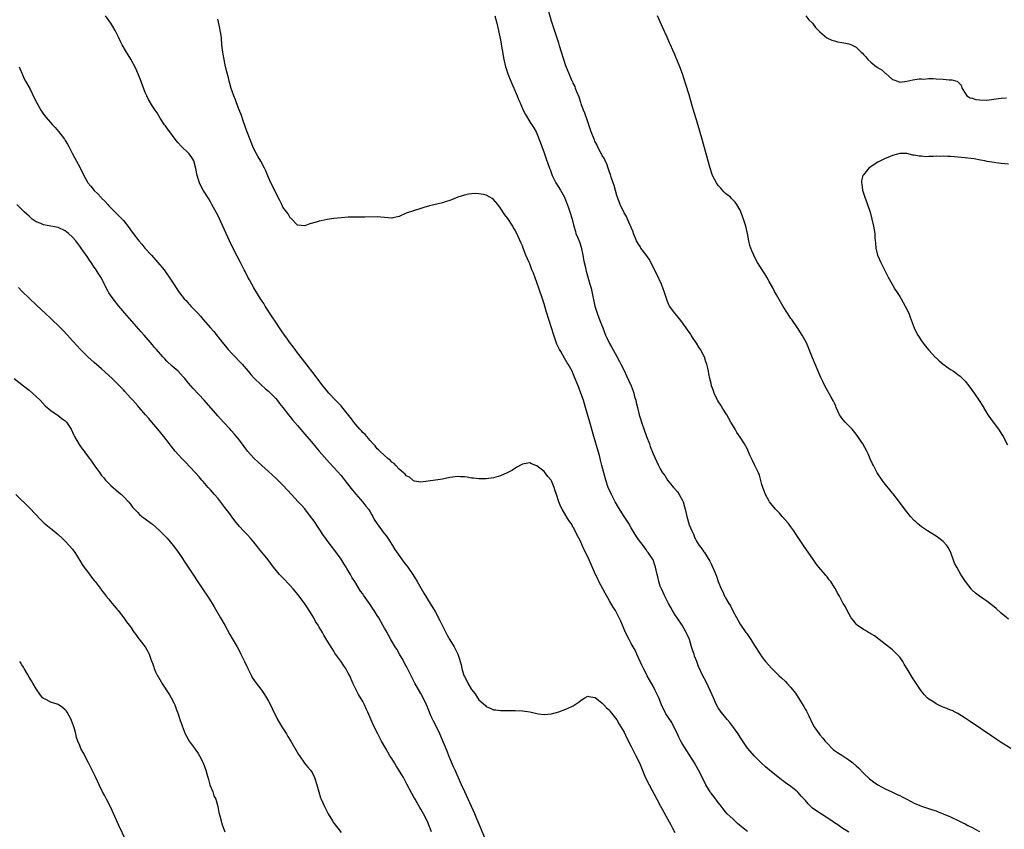
# Model space of a CAD drawing. Units: inches. Extents: x 2625000 to 2628000, y 1482000 to 1485000.
# Drawn here: x 2626268 to 2626540, y 1483535 to 1483758 of the extents above; entities that cross this region are included whole.
import ezdxf

# ---------------------------------------------------------------- set-up
doc = ezdxf.new("R2010")
doc.units = ezdxf.units.IN
doc.header["$MEASUREMENT"] = 0
doc.layers.add('LD26251482_10ft', color=60, linetype='Continuous')

msp = doc.modelspace()

# ---------------------------------------------------------------- linework, layer by layer
at = {"layer": 'LD26251482_10ft'}
for points, elevation in [([(2626469, 1483534.05), (2626467.84, 1483535), (2626466.32, 1483536.32), (2626465, 1483537.55), (2626463.48, 1483539), (2626463, 1483539.52), (2626462.32, 1483540.32), (2626461.47, 1483541.47), (2626461, 1483542.05), (2626459.74, 1483543.74), (2626459, 1483544.63), (2626458.84, 1483544.84), (2626458.73, 1483545), (2626457.51, 1483547), (2626456.7, 1483548.7), (2626455.56, 1483551), (2626455, 1483552.04), (2626454.45, 1483553), (2626452.3, 1483556.3), (2626451, 1483558.4), (2626450.68, 1483559), (2626450.14, 1483560.14), (2626449.72, 1483561), (2626448.78, 1483563), (2626448.15, 1483564.15), (2626447, 1483565.9), (2626446.57, 1483566.57), (2626446.33, 1483567), (2626445.87, 1483567.87), (2626445.38, 1483569), (2626444.57, 1483571), (2626444.08, 1483572.08), (2626443.63, 1483573), (2626443, 1483574.17), (2626441.43, 1483577), (2626441, 1483577.83), (2626440.4, 1483579), (2626439.95, 1483579.95), (2626439, 1483582.02), (2626438.57, 1483583), (2626438.06, 1483584.06), (2626437, 1483585.97), (2626436.4, 1483587), (2626435.42, 1483589), (2626434.12, 1483592.12), (2626433.7, 1483593), (2626432.63, 1483595), (2626432, 1483596), (2626431, 1483597.72), (2626430.54, 1483598.54), (2626429.85, 1483599.85), (2626429.19, 1483601), (2626428.1, 1483603), (2626427.75, 1483603.75), (2626427.12, 1483605), (2626425.4, 1483609), (2626425, 1483609.86), (2626423.97, 1483611.97), (2626423, 1483614.17), (2626422.58, 1483615), (2626422.01, 1483616.01), (2626421.57, 1483617), (2626421, 1483618.04), (2626420.4, 1483619), (2626419.82, 1483619.82), (2626419, 1483621.27), (2626417.93, 1483623), (2626417.6, 1483623.6), (2626417.08, 1483625), (2626416.41, 1483627), (2626416.03, 1483628.03), (2626415.77, 1483629), (2626415, 1483630.84), (2626414.88, 1483631), (2626414.01, 1483632.01), (2626413.24, 1483633), (2626413, 1483633.34), (2626411, 1483634.92), (2626410.74, 1483635), (2626409.47, 1483635.47), (2626409, 1483635.76), (2626407.44, 1483635.44), (2626407, 1483635.38), (2626405.47, 1483634.53), (2626404.22, 1483633.78), (2626403, 1483633.08), (2626402.82, 1483633), (2626401, 1483632.2), (2626399, 1483631.66), (2626397, 1483631.38), (2626395.36, 1483631.36), (2626395, 1483631.34), (2626393.55, 1483631.55), (2626393, 1483631.57), (2626391.78, 1483631.78), (2626391, 1483631.88), (2626389.9, 1483631.9), (2626389, 1483631.99), (2626387.8, 1483631.8), (2626387, 1483631.73), (2626385, 1483631.28), (2626383.03, 1483630.97), (2626379, 1483630.47), (2626377.29, 1483630.71), (2626377, 1483630.8), (2626376.75, 1483631), (2626375.84, 1483631.84), (2626375, 1483632.15), (2626374.67, 1483632.67), (2626374.23, 1483633), (2626373, 1483634), (2626372.11, 1483635), (2626371.62, 1483635.62), (2626371, 1483635.96), (2626370.54, 1483636.54), (2626369.93, 1483637), (2626369, 1483637.75), (2626367.68, 1483639), (2626367.37, 1483639.37), (2626367, 1483639.64), (2626366.42, 1483640.42), (2626365.86, 1483641), (2626365, 1483641.96), (2626364.1, 1483643), (2626363.62, 1483643.62), (2626363, 1483644.15), (2626362.6, 1483644.6), (2626362.22, 1483645), (2626361, 1483646.38), (2626360.52, 1483647), (2626359.89, 1483647.89), (2626357.23, 1483651.23), (2626357, 1483651.45), (2626356.26, 1483652.26), (2626355.5, 1483653), (2626353.63, 1483655), (2626353, 1483655.77), (2626352.03, 1483657), (2626349.89, 1483659.89), (2626347, 1483663.49), (2626346.35, 1483664.35), (2626345, 1483666.1), (2626344.33, 1483667), (2626343.78, 1483667.78), (2626342.84, 1483669), (2626342.1, 1483670.1), (2626341.45, 1483671), (2626341.27, 1483671.27), (2626341, 1483671.65), (2626340.07, 1483673), (2626339, 1483674.57), (2626338.06, 1483676.06), (2626336.11, 1483679), (2626335.69, 1483679.69), (2626334.82, 1483681), (2626333, 1483684.06), (2626332.46, 1483685), (2626331.78, 1483686.22), (2626331.35, 1483687), (2626330.55, 1483688.55), (2626330.29, 1483689), (2626329.27, 1483691), (2626327.48, 1483694.52), (2626326.25, 1483697), (2626324.38, 1483701), (2626323, 1483704.04), (2626322.67, 1483704.67), (2626321.43, 1483707), (2626321, 1483707.77), (2626320.52, 1483708.52), (2626319.01, 1483711), (2626318.31, 1483712.31), (2626318, 1483713), (2626317.33, 1483715), (2626316.94, 1483716.94), (2626316.41, 1483719), (2626315.92, 1483719.92), (2626315.16, 1483721), (2626315, 1483721.17), (2626313.02, 1483723.02), (2626312.06, 1483724.06), (2626311.3, 1483725), (2626309.79, 1483727), (2626309.49, 1483727.49), (2626308.65, 1483728.65), (2626308.37, 1483729), (2626307.17, 1483730.83), (2626306.32, 1483732.32), (2626305.76, 1483733), (2626305, 1483734.14), (2626304.48, 1483735), (2626303.97, 1483735.97), (2626303.44, 1483737), (2626303, 1483737.93), (2626301.64, 1483741.64), (2626300.47, 1483744.47), (2626299.07, 1483747.07), (2626298.31, 1483748.31), (2626297.84, 1483749), (2626296.68, 1483751), (2626296.11, 1483752.11), (2626295.73, 1483753), (2626294.77, 1483755), (2626294.09, 1483756.09), (2626293.57, 1483757), (2626292.09, 1483759)], 11010), ([(2626399.38, 1483759), (2626399.96, 1483757), (2626400.45, 1483755), (2626401, 1483752.28), (2626401.86, 1483747), (2626402.33, 1483745), (2626402.49, 1483744.49), (2626403.02, 1483743), (2626403.82, 1483741), (2626405.54, 1483737), (2626405.95, 1483735.95), (2626406.35, 1483735), (2626406.54, 1483734.54), (2626407.22, 1483733), (2626407.81, 1483731.81), (2626409, 1483729.84), (2626409.33, 1483729.33), (2626409.59, 1483729), (2626410.11, 1483728.11), (2626410.81, 1483727), (2626411, 1483726.59), (2626412.02, 1483724.02), (2626412.37, 1483723), (2626413, 1483721.27), (2626413.56, 1483719.56), (2626414.44, 1483717), (2626414.61, 1483716.61), (2626415, 1483715.54), (2626415.22, 1483715), (2626416.25, 1483713), (2626417.48, 1483711), (2626418.59, 1483709), (2626419, 1483708.01), (2626419.6, 1483706.4), (2626420.08, 1483705), (2626420.71, 1483703), (2626421.18, 1483701), (2626421.6, 1483699.6), (2626421.76, 1483699), (2626422.23, 1483697.77), (2626422.69, 1483696.69), (2626423.2, 1483695.2), (2626423.65, 1483693), (2626423.81, 1483691.81), (2626424, 1483691), (2626424.35, 1483689.65), (2626424.48, 1483689), (2626424.59, 1483688.59), (2626425.62, 1483685), (2626425.91, 1483683.91), (2626426.14, 1483683), (2626426.99, 1483679), (2626427.61, 1483677), (2626428.36, 1483675), (2626429.14, 1483673), (2626429.93, 1483671), (2626430.26, 1483670.26), (2626431, 1483668.71), (2626431.6, 1483667.6), (2626433, 1483665.11), (2626433.74, 1483663.74), (2626434.1, 1483663), (2626435, 1483661.22), (2626435.72, 1483659.72), (2626436.98, 1483657), (2626437.49, 1483655.49), (2626437.71, 1483655), (2626437.92, 1483653.92), (2626438.26, 1483653), (2626438.37, 1483652.37), (2626438.68, 1483651), (2626439.17, 1483649), (2626439.63, 1483647.63), (2626439.8, 1483647), (2626440.62, 1483644.62), (2626441, 1483643.56), (2626441.23, 1483643), (2626441.99, 1483641), (2626442.24, 1483640.24), (2626443, 1483638.25), (2626444.54, 1483635), (2626445, 1483634.08), (2626445.62, 1483633), (2626446.24, 1483632.24), (2626447, 1483631), (2626448.64, 1483629), (2626448.81, 1483628.81), (2626449.72, 1483627.72), (2626450.18, 1483627), (2626451, 1483625.53), (2626451.28, 1483625), (2626451.66, 1483623.66), (2626451.88, 1483623), (2626452.17, 1483621.83), (2626452.34, 1483621), (2626453, 1483618.65), (2626453.67, 1483617), (2626454.12, 1483616.12), (2626454.55, 1483615), (2626454.72, 1483614.72), (2626455, 1483614.2), (2626455.75, 1483613), (2626456.29, 1483612.29), (2626457, 1483611.21), (2626457.15, 1483611), (2626458.66, 1483608.66), (2626459, 1483607.91), (2626459.31, 1483607.31), (2626459.72, 1483606.28), (2626460.5, 1483604.5), (2626461, 1483603.05), (2626461.81, 1483601), (2626462.22, 1483600.22), (2626462.73, 1483599), (2626462.84, 1483598.84), (2626463, 1483598.52), (2626463.89, 1483597), (2626464.35, 1483596.35), (2626465, 1483594.91), (2626467, 1483591.27), (2626468.58, 1483589), (2626468.76, 1483588.76), (2626469, 1483588.39), (2626469.59, 1483587.59), (2626469.98, 1483587), (2626471, 1483585.35), (2626472.53, 1483583), (2626473, 1483582.29), (2626473.97, 1483581), (2626475.72, 1483579), (2626477.81, 1483577), (2626478.44, 1483576.44), (2626479.47, 1483575.47), (2626479.92, 1483575), (2626481, 1483573.85), (2626482.24, 1483572.24), (2626483.04, 1483571.04), (2626484.55, 1483568.55), (2626485, 1483567.73), (2626485.28, 1483567.28), (2626485.98, 1483565.98), (2626487, 1483563.81), (2626487.43, 1483563), (2626488.79, 1483561), (2626489, 1483560.75), (2626489.83, 1483559.83), (2626490.49, 1483559), (2626491, 1483558.42), (2626492.36, 1483557), (2626492.69, 1483556.69), (2626493, 1483556.46), (2626493.85, 1483555.85), (2626495, 1483555.16), (2626497, 1483553.89), (2626498.09, 1483553), (2626499, 1483552.19), (2626499.61, 1483551.61), (2626501, 1483550.16), (2626502.64, 1483548.64), (2626503, 1483548.34), (2626503.79, 1483547.79), (2626505, 1483546.98), (2626507, 1483545.9), (2626508.86, 1483545), (2626510.34, 1483544.34), (2626511, 1483544.01), (2626511.69, 1483543.69), (2626512.95, 1483543), (2626515, 1483541.95), (2626517, 1483541.06), (2626520.07, 1483540.07), (2626521, 1483539.75), (2626521.55, 1483539.55), (2626523, 1483538.98), (2626525, 1483538.11), (2626527.32, 1483537), (2626528.44, 1483536.44), (2626529, 1483536.18), (2626529.77, 1483535.77), (2626531, 1483535.21), (2626533, 1483534.11)], 10990), ([(2626541.65, 1483557), (2626539, 1483558.65), (2626537.56, 1483559.56), (2626536.35, 1483560.35), (2626530.39, 1483564.39), (2626529, 1483565.39), (2626527, 1483566.65), (2626526.29, 1483567), (2626525.42, 1483567.42), (2626525, 1483567.6), (2626523.98, 1483567.98), (2626523, 1483568.38), (2626522.54, 1483568.54), (2626521.56, 1483569), (2626521, 1483569.29), (2626520.08, 1483569.93), (2626519, 1483570.63), (2626518.6, 1483571), (2626517.81, 1483571.81), (2626516.91, 1483572.91), (2626514.48, 1483576.48), (2626513.01, 1483578.99), (2626512.24, 1483580.24), (2626511.84, 1483581), (2626511, 1483582.14), (2626510.24, 1483583), (2626509.6, 1483583.6), (2626509, 1483584.19), (2626508.54, 1483584.54), (2626507, 1483585.8), (2626505.34, 1483587), (2626504.02, 1483588.02), (2626503, 1483588.65), (2626502.79, 1483588.79), (2626502.38, 1483589), (2626501.55, 1483589.55), (2626501, 1483589.83), (2626499.24, 1483591), (2626499, 1483591.24), (2626498.26, 1483592.26), (2626497.66, 1483593), (2626496.51, 1483595), (2626496.01, 1483596.01), (2626495.44, 1483597), (2626494.37, 1483599), (2626493.82, 1483599.82), (2626493.26, 1483601), (2626493, 1483601.39), (2626492, 1483603), (2626491.53, 1483603.53), (2626491, 1483604.29), (2626490.67, 1483604.67), (2626490.45, 1483605), (2626488.73, 1483607), (2626487.95, 1483607.95), (2626487.2, 1483609), (2626484.44, 1483613), (2626483, 1483615.13), (2626482.26, 1483616.26), (2626481.8, 1483617), (2626481, 1483618.08), (2626480.35, 1483619), (2626478.61, 1483621), (2626477.84, 1483621.84), (2626476.73, 1483623), (2626475.96, 1483623.96), (2626475.09, 1483625), (2626475, 1483625.15), (2626474.01, 1483627), (2626473.77, 1483627.77), (2626473.24, 1483629), (2626473, 1483629.83), (2626472.34, 1483632.34), (2626472.08, 1483633), (2626471.09, 1483635), (2626470.38, 1483636.38), (2626470.1, 1483637), (2626469.73, 1483637.73), (2626469.25, 1483639), (2626469, 1483639.5), (2626468.21, 1483641), (2626467, 1483642.86), (2626466.12, 1483644.12), (2626465.61, 1483645), (2626464.48, 1483647), (2626463.33, 1483649), (2626463, 1483649.55), (2626462.04, 1483651), (2626461.66, 1483651.66), (2626460.89, 1483652.89), (2626459.86, 1483655), (2626459.65, 1483655.65), (2626459.14, 1483657), (2626459, 1483657.6), (2626458.64, 1483659), (2626458.35, 1483660.35), (2626458.26, 1483661), (2626458.09, 1483661.91), (2626457.81, 1483663), (2626457.6, 1483663.6), (2626457.15, 1483665), (2626457, 1483665.31), (2626456.07, 1483667), (2626455.65, 1483667.65), (2626455, 1483668.72), (2626454.82, 1483669), (2626454.07, 1483670.07), (2626453.51, 1483671), (2626453.3, 1483671.3), (2626453, 1483671.75), (2626452.48, 1483672.48), (2626452.16, 1483673), (2626450.7, 1483675), (2626449.9, 1483675.9), (2626449, 1483677.07), (2626447.56, 1483679), (2626447.34, 1483679.34), (2626447, 1483680.24), (2626446.76, 1483680.76), (2626446.6, 1483681.4), (2626446.06, 1483683), (2626445.75, 1483683.75), (2626445.31, 1483685), (2626443.95, 1483687.95), (2626443.44, 1483689), (2626443, 1483689.85), (2626441.89, 1483691.89), (2626441, 1483693.22), (2626439.64, 1483695), (2626439.41, 1483695.41), (2626439, 1483696.04), (2626438.45, 1483697), (2626437.65, 1483699), (2626437.49, 1483699.49), (2626437, 1483700.64), (2626436.91, 1483700.91), (2626436.73, 1483701.27), (2626435.96, 1483703), (2626435.65, 1483703.65), (2626435, 1483704.74), (2626433.97, 1483707), (2626433, 1483709.44), (2626432.26, 1483712.26), (2626431.98, 1483713), (2626431.45, 1483714.55), (2626431.26, 1483715.26), (2626431, 1483715.92), (2626430.75, 1483716.75), (2626430.65, 1483717), (2626430.23, 1483718.23), (2626429.81, 1483719), (2626429.59, 1483719.59), (2626429, 1483720.55), (2626428.86, 1483720.86), (2626428.75, 1483721), (2626428.41, 1483721.59), (2626427.71, 1483723), (2626427.52, 1483723.52), (2626427, 1483724.49), (2626426.85, 1483724.85), (2626426.75, 1483725), (2626425.99, 1483727), (2626425.3, 1483729), (2626425, 1483729.79), (2626424.21, 1483732.21), (2626423.88, 1483733), (2626423.2, 1483734.8), (2626423.11, 1483735.11), (2626423, 1483735.37), (2626422.61, 1483736.61), (2626421.97, 1483738.03), (2626421.64, 1483739), (2626421.5, 1483739.5), (2626421, 1483740.44), (2626420.85, 1483740.85), (2626420.75, 1483741), (2626420.54, 1483741.46), (2626419, 1483745.25), (2626418.42, 1483747), (2626417.81, 1483749), (2626417.25, 1483750.75), (2626417.15, 1483751.15), (2626417, 1483751.47), (2626415.23, 1483757), (2626415, 1483757.58), (2626414.26, 1483760.26)], 10980), ([(2626541, 1483592.61), (2626539, 1483594.35), (2626537.6, 1483595.6), (2626537, 1483596.08), (2626535.83, 1483597), (2626535, 1483597.62), (2626534.16, 1483598.16), (2626532.95, 1483599), (2626531.84, 1483599.84), (2626531, 1483600.64), (2626530.82, 1483600.82), (2626530.67, 1483601), (2626529.1, 1483603), (2626527.81, 1483605), (2626526.7, 1483607), (2626526.13, 1483608.13), (2626525.07, 1483611.07), (2626524.38, 1483612.38), (2626523.96, 1483613), (2626523, 1483614.05), (2626521.75, 1483615), (2626521.34, 1483615.34), (2626518.61, 1483617), (2626517, 1483618.13), (2626515.94, 1483619), (2626515.46, 1483619.46), (2626515, 1483619.87), (2626514, 1483621), (2626513, 1483622.21), (2626511.8, 1483623.8), (2626511, 1483624.8), (2626509.17, 1483627.17), (2626509, 1483627.36), (2626508.29, 1483628.29), (2626507, 1483629.91), (2626506.16, 1483631), (2626504.79, 1483633), (2626503.74, 1483635), (2626503.52, 1483635.52), (2626502.89, 1483636.89), (2626502.26, 1483638.26), (2626501.9, 1483639), (2626500.79, 1483641), (2626500.39, 1483641.61), (2626499.48, 1483643), (2626499, 1483643.63), (2626497.85, 1483645), (2626495.92, 1483647), (2626495.49, 1483647.49), (2626495, 1483648.09), (2626494.63, 1483648.63), (2626494.42, 1483649), (2626493.52, 1483651), (2626493.38, 1483651.38), (2626493, 1483652.22), (2626492.78, 1483652.77), (2626492.12, 1483653.88), (2626490.34, 1483657), (2626489.77, 1483658.23), (2626489.26, 1483659.26), (2626489, 1483659.9), (2626487.66, 1483663), (2626487, 1483664.69), (2626486.07, 1483667), (2626485.72, 1483667.72), (2626485.19, 1483669), (2626484.08, 1483671), (2626482.78, 1483673), (2626481.25, 1483675.25), (2626481, 1483675.6), (2626480.08, 1483677), (2626478.88, 1483678.88), (2626478.13, 1483680.13), (2626477, 1483682.12), (2626476.52, 1483683), (2626476.02, 1483684.02), (2626475, 1483685.81), (2626474.36, 1483687), (2626473.86, 1483687.87), (2626473.08, 1483689), (2626471.81, 1483691), (2626471, 1483692.57), (2626470.76, 1483693), (2626470.23, 1483694.23), (2626469.94, 1483695), (2626469.71, 1483695.71), (2626469.38, 1483697), (2626469, 1483699.03), (2626468.57, 1483701), (2626467.95, 1483703), (2626467.66, 1483703.66), (2626467.18, 1483705), (2626467, 1483705.4), (2626466.12, 1483707), (2626465.63, 1483707.63), (2626464.66, 1483708.66), (2626464.32, 1483709), (2626463, 1483709.99), (2626462.5, 1483710.5), (2626461.57, 1483711.57), (2626461, 1483712.26), (2626460.47, 1483713), (2626459.43, 1483715), (2626458.78, 1483717), (2626457.69, 1483721), (2626456.66, 1483724.66), (2626455, 1483730.39), (2626454.38, 1483732.38), (2626453.92, 1483733.92), (2626453, 1483737.27), (2626452.08, 1483740.08), (2626451.15, 1483743), (2626450.41, 1483745), (2626449.58, 1483747), (2626449.39, 1483747.39), (2626449, 1483748.34), (2626448.48, 1483749.52), (2626447.8, 1483751), (2626447.54, 1483751.54), (2626446.86, 1483753.14), (2626445.68, 1483755.68), (2626444.24, 1483759)], 10970), ([(2626485.1, 1483759), (2626485.94, 1483757.94), (2626486.95, 1483757), (2626487.82, 1483755.82), (2626488.62, 1483755), (2626489, 1483754.64), (2626490.93, 1483753), (2626492.3, 1483752.3), (2626493, 1483752.12), (2626493.83, 1483751.83), (2626495, 1483751.7), (2626495.55, 1483751.55), (2626497, 1483751.34), (2626497.24, 1483751.24), (2626497.72, 1483751), (2626499, 1483750.42), (2626500.41, 1483749), (2626500.71, 1483748.71), (2626501, 1483748.37), (2626501.69, 1483747.69), (2626502.21, 1483747), (2626503, 1483746.24), (2626504.6, 1483745), (2626504.84, 1483744.84), (2626505, 1483744.69), (2626506.11, 1483744.11), (2626507, 1483743.2), (2626507.14, 1483743.14), (2626509, 1483741.51), (2626509.39, 1483741.39), (2626510.37, 1483741), (2626511, 1483740.7), (2626513, 1483741.01), (2626514.64, 1483741.36), (2626516.38, 1483741.62), (2626517, 1483741.65), (2626517.61, 1483741.61), (2626519, 1483741.73), (2626520.24, 1483741.76), (2626521, 1483741.67), (2626523, 1483741.57), (2626524.63, 1483741.37), (2626525.39, 1483741.39), (2626526.76, 1483741), (2626526.93, 1483740.93), (2626527, 1483740.84), (2626527.93, 1483739.93), (2626528.19, 1483739), (2626529, 1483737.68), (2626529.48, 1483737), (2626530.44, 1483736.44), (2626531, 1483736.29), (2626531.99, 1483735.99), (2626533, 1483735.82), (2626535, 1483735.79), (2626538.21, 1483736.21), (2626539, 1483736.34), (2626540.45, 1483736.45)], 10960), ([(2626497, 1483533.9), (2626495, 1483535.13), (2626493.9, 1483535.91), (2626493, 1483536.5), (2626492.32, 1483537), (2626487.86, 1483539.86), (2626487, 1483540.56), (2626486.74, 1483540.74), (2626486.49, 1483541), (2626485.73, 1483541.73), (2626485, 1483542.61), (2626484.63, 1483543), (2626483.87, 1483543.87), (2626483, 1483544.84), (2626482.82, 1483545), (2626481, 1483546.54), (2626479.55, 1483547.55), (2626479, 1483548), (2626478.38, 1483548.38), (2626475.1, 1483551), (2626473.97, 1483551.97), (2626472.85, 1483553), (2626471, 1483554.89), (2626469.1, 1483557), (2626469, 1483557.12), (2626467.77, 1483559), (2626467, 1483560.1), (2626466.48, 1483561), (2626465.02, 1483563.02), (2626464.16, 1483564.16), (2626463.39, 1483565), (2626462.33, 1483566.33), (2626461.77, 1483567), (2626461, 1483568.19), (2626460.54, 1483569), (2626459.63, 1483571), (2626458.83, 1483572.83), (2626457.52, 1483575.52), (2626456.75, 1483577), (2626455.57, 1483579.57), (2626455.04, 1483581), (2626454.47, 1483582.47), (2626454.3, 1483583), (2626453.94, 1483583.94), (2626453.65, 1483585), (2626453.01, 1483587), (2626452.38, 1483588.38), (2626452.13, 1483589), (2626451, 1483591), (2626449.61, 1483593), (2626449, 1483593.97), (2626448.33, 1483595), (2626447.87, 1483595.87), (2626447.25, 1483597), (2626446.26, 1483599), (2626445.29, 1483601), (2626445, 1483601.75), (2626444.59, 1483603), (2626444.32, 1483604.32), (2626444.12, 1483605), (2626443.84, 1483606.16), (2626443.7, 1483607), (2626443.53, 1483607.53), (2626443, 1483609), (2626441.62, 1483611), (2626441.35, 1483611.35), (2626441, 1483611.91), (2626440.26, 1483613), (2626439, 1483614.63), (2626438.04, 1483616.04), (2626437, 1483617.83), (2626436.36, 1483619), (2626435.08, 1483621), (2626433.45, 1483623.45), (2626432.55, 1483625), (2626431.53, 1483627), (2626430.66, 1483629), (2626429.97, 1483631), (2626429.42, 1483633), (2626428.92, 1483635), (2626428.52, 1483636.52), (2626428.42, 1483637), (2626428.24, 1483637.76), (2626427.89, 1483639), (2626426.67, 1483643), (2626425.61, 1483647), (2626424.37, 1483651), (2626423.8, 1483653), (2626423.13, 1483655), (2626422.37, 1483657), (2626421.4, 1483659.4), (2626421, 1483660.32), (2626420.68, 1483661), (2626419.6, 1483663), (2626419.37, 1483663.37), (2626419, 1483664), (2626418.61, 1483664.61), (2626417.56, 1483666.44), (2626417.22, 1483667), (2626416.49, 1483668.49), (2626416.3, 1483669), (2626415.63, 1483671), (2626415, 1483673.01), (2626414.34, 1483675), (2626413.56, 1483677.56), (2626413, 1483679.57), (2626412.55, 1483681), (2626411.65, 1483683.65), (2626411, 1483685.5), (2626410.03, 1483688.03), (2626409.62, 1483689), (2626409, 1483690.63), (2626408.83, 1483691), (2626407.98, 1483693), (2626407.2, 1483695), (2626407, 1483695.56), (2626406.52, 1483696.52), (2626405.42, 1483699), (2626405.28, 1483699.28), (2626405, 1483699.9), (2626404.56, 1483700.56), (2626404.33, 1483701), (2626403, 1483703.11), (2626402.15, 1483704.15), (2626401, 1483706.02), (2626400.19, 1483707), (2626399, 1483708.4), (2626398.62, 1483708.62), (2626398.04, 1483709), (2626397, 1483709.58), (2626396.24, 1483709.76), (2626395, 1483709.98), (2626393.99, 1483710.01), (2626393, 1483709.93), (2626392.17, 1483709.83), (2626391, 1483709.56), (2626389.2, 1483709), (2626387, 1483708.12), (2626385.71, 1483707.71), (2626385, 1483707.46), (2626381.37, 1483706.63), (2626379.83, 1483706.17), (2626379, 1483705.86), (2626377, 1483705.27), (2626375, 1483704.58), (2626373, 1483703.65), (2626371.29, 1483703.29), (2626371, 1483703.22), (2626369, 1483703.38), (2626367, 1483703.58), (2626363.54, 1483703.54), (2626363, 1483703.5), (2626361.55, 1483703.55), (2626361, 1483703.53), (2626359.53, 1483703.53), (2626359, 1483703.51), (2626357, 1483703.37), (2626355, 1483703.1), (2626353.18, 1483702.82), (2626351.49, 1483702.51), (2626351, 1483702.39), (2626350.12, 1483702.12), (2626348.37, 1483701.63), (2626347, 1483701.16), (2626345, 1483701.28), (2626343.19, 1483703.19), (2626343, 1483703.3), (2626342.44, 1483704.44), (2626341, 1483706.3), (2626340.66, 1483707), (2626340.14, 1483708.14), (2626339, 1483710.19), (2626338.14, 1483712.14), (2626337.69, 1483713), (2626337, 1483714.47), (2626336.27, 1483716.27), (2626335.94, 1483717), (2626334.92, 1483718.92), (2626334.19, 1483720.19), (2626333.71, 1483721), (2626333, 1483722.34), (2626332.69, 1483723), (2626332.2, 1483724.2), (2626331, 1483727.26), (2626330.07, 1483730.07), (2626329.53, 1483731.53), (2626328.9, 1483733.1), (2626328.17, 1483735), (2626327.88, 1483735.88), (2626327.44, 1483737), (2626327, 1483738.25), (2626326.74, 1483739), (2626326.37, 1483740.37), (2626326.17, 1483741), (2626325.95, 1483741.95), (2626325.55, 1483743.55), (2626325.2, 1483745), (2626324.75, 1483747), (2626324.47, 1483748.47), (2626324.39, 1483749), (2626324.34, 1483749.66), (2626324.19, 1483751), (2626324.02, 1483753), (2626323.84, 1483754.16), (2626323.73, 1483755), (2626323.6, 1483755.6), (2626323, 1483758.08)], 11000), ([(2626268.31, 1483745), (2626268.49, 1483744.49), (2626269.08, 1483743), (2626269.69, 1483741.69), (2626270.04, 1483741), (2626271.18, 1483739), (2626272.46, 1483736.46), (2626273.12, 1483735), (2626274.28, 1483733), (2626275, 1483731.91), (2626275.71, 1483731), (2626277.45, 1483729), (2626278.19, 1483728.19), (2626279.14, 1483727.14), (2626280.78, 1483725), (2626281, 1483724.67), (2626281.63, 1483723.63), (2626281.97, 1483723), (2626282.99, 1483720.99), (2626285.07, 1483717.07), (2626286.1, 1483715), (2626287, 1483713.37), (2626287.25, 1483713), (2626288.07, 1483712.07), (2626289, 1483710.9), (2626289.97, 1483709.97), (2626290.78, 1483709), (2626290.89, 1483708.89), (2626291, 1483708.77), (2626291.89, 1483707.89), (2626292.68, 1483707), (2626293, 1483706.66), (2626294.82, 1483704.82), (2626295, 1483704.62), (2626295.82, 1483703.82), (2626297, 1483702.56), (2626298.6, 1483700.6), (2626299, 1483700.02), (2626299.74, 1483699), (2626301.27, 1483697), (2626302.08, 1483696.08), (2626302.95, 1483695), (2626304.73, 1483693), (2626306.55, 1483691), (2626308.21, 1483689), (2626309, 1483687.84), (2626309.64, 1483687), (2626310.17, 1483686.17), (2626310.89, 1483685), (2626311.74, 1483683.74), (2626312.19, 1483683), (2626313.8, 1483681), (2626314.4, 1483680.4), (2626315, 1483679.72), (2626315.36, 1483679.36), (2626315.64, 1483679), (2626317.27, 1483677.27), (2626317.49, 1483677), (2626318.24, 1483676.24), (2626319, 1483675.31), (2626321.03, 1483673), (2626321.97, 1483671.97), (2626324.27, 1483669), (2626325.49, 1483667.49), (2626325.9, 1483667), (2626327, 1483665.84), (2626329.75, 1483663), (2626331.43, 1483661), (2626332.16, 1483660.16), (2626333.07, 1483659.07), (2626335, 1483657.23), (2626336.2, 1483656.2), (2626337, 1483655.53), (2626337.55, 1483655), (2626339, 1483653.51), (2626339.41, 1483653), (2626340.08, 1483652.08), (2626341, 1483651.01), (2626342.55, 1483649), (2626343, 1483648.47), (2626343.64, 1483647.64), (2626345, 1483646.04), (2626346.37, 1483644.37), (2626347, 1483643.66), (2626349.29, 1483641), (2626350.07, 1483640.07), (2626351, 1483639.01), (2626353.79, 1483635.79), (2626355, 1483634.46), (2626357, 1483632.23), (2626357.57, 1483631.57), (2626358.46, 1483630.46), (2626360.19, 1483628.19), (2626361.08, 1483627.08), (2626363, 1483624.93), (2626363.85, 1483623.85), (2626364.54, 1483623), (2626365, 1483622.29), (2626365.46, 1483621.46), (2626365.76, 1483621), (2626366.18, 1483620.18), (2626367, 1483618.95), (2626368.65, 1483616.65), (2626369, 1483616.22), (2626369.5, 1483615.5), (2626369.88, 1483615), (2626371.2, 1483613), (2626371.87, 1483611.87), (2626374.35, 1483608.35), (2626375.37, 1483607), (2626376.77, 1483605), (2626378.01, 1483603), (2626379.85, 1483599.85), (2626381.6, 1483597), (2626382.77, 1483595), (2626383, 1483594.6), (2626384.25, 1483592.25), (2626386.25, 1483588.25), (2626387, 1483586.95), (2626388.19, 1483585), (2626389.21, 1483583), (2626389.65, 1483581.65), (2626389.84, 1483581), (2626390.09, 1483580.09), (2626390.32, 1483579), (2626390.88, 1483577.12), (2626391, 1483576.81), (2626391.66, 1483575.66), (2626391.98, 1483575), (2626393, 1483573.24), (2626394.02, 1483572.02), (2626394.64, 1483571), (2626395, 1483570.45), (2626396.8, 1483568.8), (2626397, 1483568.56), (2626398.15, 1483568.15), (2626399, 1483567.68), (2626399.64, 1483567.64), (2626401, 1483567.47), (2626403, 1483567.46), (2626405, 1483567.47), (2626407, 1483567.37), (2626409.06, 1483567.06), (2626411, 1483566.63), (2626411.44, 1483566.56), (2626413, 1483566.35), (2626415, 1483566.5), (2626417, 1483567.1), (2626419, 1483567.86), (2626420.59, 1483568.59), (2626421, 1483568.76), (2626422.35, 1483569.64), (2626423.48, 1483570.52), (2626424.22, 1483571), (2626425, 1483571.45), (2626425.3, 1483571.3), (2626427, 1483571.09), (2626427.04, 1483571.04), (2626429, 1483569.52), (2626429.23, 1483569.23), (2626429.48, 1483569), (2626430.16, 1483568.16), (2626431, 1483567.53), (2626431.22, 1483567.22), (2626433, 1483564.93), (2626433.68, 1483563.68), (2626434.12, 1483563), (2626435, 1483561.53), (2626435.81, 1483559.81), (2626437, 1483557.54), (2626437.26, 1483557), (2626438.26, 1483555), (2626439.23, 1483553), (2626440.94, 1483548.94), (2626441.91, 1483547), (2626444.07, 1483543), (2626445.05, 1483541.05), (2626447.91, 1483535.91), (2626448.36, 1483535), (2626449, 1483533.83)], 11020), ([(2626541, 1483718.14), (2626539, 1483718.29), (2626537.53, 1483718.47), (2626537, 1483718.55), (2626535.13, 1483718.87), (2626534.43, 1483719), (2626533.25, 1483719.25), (2626531.55, 1483719.55), (2626529.8, 1483719.8), (2626529, 1483719.9), (2626527, 1483720.09), (2626526.14, 1483720.14), (2626525, 1483720.23), (2626524.24, 1483720.24), (2626523, 1483720.32), (2626522.28, 1483720.28), (2626521, 1483720.31), (2626520.24, 1483720.24), (2626519, 1483720.24), (2626518.19, 1483720.19), (2626517, 1483720.3), (2626516.32, 1483720.32), (2626515, 1483720.63), (2626514.65, 1483720.65), (2626513, 1483721.07), (2626511, 1483721.08), (2626509, 1483720.51), (2626508.18, 1483720.18), (2626507, 1483719.65), (2626505.67, 1483719), (2626505, 1483718.63), (2626503.99, 1483718.01), (2626502.51, 1483717), (2626501, 1483715.2), (2626500.86, 1483715), (2626500.49, 1483713.51), (2626500.48, 1483713), (2626500.57, 1483712.57), (2626500.73, 1483711), (2626501.27, 1483709.27), (2626501.34, 1483709), (2626502.12, 1483707), (2626502.87, 1483704.87), (2626503.35, 1483703), (2626503.79, 1483701), (2626503.98, 1483699.98), (2626504.12, 1483699), (2626504.18, 1483697.82), (2626504.32, 1483696.32), (2626504.37, 1483695), (2626504.87, 1483693), (2626505.75, 1483691), (2626507.82, 1483687), (2626508.88, 1483685), (2626509.66, 1483683.66), (2626510.08, 1483683), (2626511, 1483681.6), (2626511.37, 1483681), (2626511.98, 1483679.98), (2626512.51, 1483679), (2626513.47, 1483677), (2626513.91, 1483675.91), (2626515, 1483673), (2626515.65, 1483671.65), (2626516, 1483671), (2626517, 1483669.42), (2626518.02, 1483668.02), (2626519, 1483666.86), (2626520.84, 1483664.84), (2626521, 1483664.7), (2626521.86, 1483663.86), (2626523, 1483662.93), (2626525, 1483661.51), (2626525.83, 1483661), (2626526.53, 1483660.53), (2626527, 1483660.13), (2626527.64, 1483659.64), (2626528.33, 1483659), (2626529, 1483658.26), (2626530.05, 1483657), (2626531.51, 1483655), (2626532.92, 1483652.92), (2626533.7, 1483651.7), (2626535.33, 1483649), (2626535.99, 1483647.99), (2626537, 1483646.6), (2626538.21, 1483645), (2626539.32, 1483643.32), (2626539.54, 1483643), (2626540.68, 1483640.68)], 10960), ([(2626396.56, 1483532.56), (2626395.5, 1483535), (2626394.44, 1483537.56), (2626393.86, 1483539), (2626393, 1483541), (2626392.08, 1483543), (2626391.12, 1483545), (2626390.21, 1483547), (2626388.45, 1483551), (2626387.98, 1483551.97), (2626386.69, 1483555), (2626386.22, 1483556.22), (2626385, 1483559.24), (2626384.2, 1483561), (2626383, 1483563.5), (2626382.49, 1483564.49), (2626381.85, 1483565.85), (2626381, 1483567.94), (2626380.54, 1483569), (2626379.61, 1483571), (2626379, 1483572.15), (2626377.39, 1483575), (2626376.34, 1483577), (2626375.22, 1483579.22), (2626374.54, 1483580.54), (2626374.27, 1483581), (2626373.83, 1483581.83), (2626373.13, 1483583), (2626372.35, 1483584.35), (2626371.94, 1483585), (2626370.75, 1483587), (2626369.4, 1483589.4), (2626369, 1483590.17), (2626368.55, 1483591), (2626367.42, 1483593), (2626367, 1483593.7), (2626366.15, 1483595), (2626365.67, 1483595.67), (2626365, 1483596.72), (2626363.23, 1483599.24), (2626363, 1483599.61), (2626362.41, 1483600.41), (2626360.79, 1483603), (2626360.08, 1483604.08), (2626359.59, 1483605), (2626358.61, 1483606.61), (2626358.4, 1483607), (2626357.84, 1483607.84), (2626357, 1483609.18), (2626355, 1483611.95), (2626354.54, 1483612.54), (2626353, 1483614.63), (2626352.02, 1483616.02), (2626351.38, 1483617), (2626351, 1483617.54), (2626349.63, 1483619.63), (2626348.63, 1483621), (2626347.04, 1483623.04), (2626346.09, 1483624.09), (2626345.23, 1483625), (2626343.32, 1483627), (2626342.21, 1483628.21), (2626341, 1483629.6), (2626339.61, 1483631), (2626339, 1483631.57), (2626337, 1483633.33), (2626335.15, 1483635), (2626334.06, 1483636.06), (2626333.03, 1483637), (2626331.19, 1483639), (2626331, 1483639.23), (2626330.28, 1483640.28), (2626329, 1483642.03), (2626327.68, 1483643.68), (2626326.71, 1483644.71), (2626326.4, 1483645), (2626324.58, 1483647), (2626323, 1483648.76), (2626319.24, 1483653), (2626316.28, 1483656.28), (2626315, 1483657.77), (2626313.99, 1483659), (2626313.51, 1483659.51), (2626312.1, 1483661), (2626310.45, 1483662.45), (2626309, 1483663.84), (2626308.42, 1483664.42), (2626307.87, 1483665), (2626306.11, 1483667), (2626305.61, 1483667.61), (2626305, 1483668.31), (2626302.7, 1483671), (2626301.92, 1483671.92), (2626297.44, 1483677), (2626295.77, 1483679), (2626294.16, 1483681), (2626293, 1483682.67), (2626292.79, 1483683), (2626292.17, 1483684.17), (2626291.78, 1483685), (2626290.79, 1483687), (2626290.07, 1483688.07), (2626289.52, 1483689), (2626289.29, 1483689.29), (2626289, 1483689.74), (2626288.13, 1483691), (2626287.64, 1483691.64), (2626287, 1483692.62), (2626286.01, 1483694.01), (2626285.36, 1483695), (2626285, 1483695.51), (2626283.86, 1483697), (2626283, 1483698), (2626281.88, 1483699), (2626281, 1483699.71), (2626279, 1483700.62), (2626275, 1483701.4), (2626274.26, 1483701.74), (2626273, 1483702.25), (2626271.91, 1483703), (2626271, 1483703.77), (2626270.38, 1483704.38), (2626269.67, 1483705), (2626267.62, 1483707)], 11030), ([(2626381.98, 1483533.98), (2626381.61, 1483535), (2626381.42, 1483535.41), (2626381, 1483536.4), (2626380.73, 1483537), (2626379.71, 1483539), (2626379, 1483540.28), (2626378.72, 1483540.72), (2626378.02, 1483541.98), (2626377.42, 1483543), (2626377, 1483543.77), (2626376.55, 1483544.55), (2626375.18, 1483547.18), (2626374.46, 1483548.46), (2626374.18, 1483549), (2626373.75, 1483549.75), (2626372.24, 1483552.24), (2626371.73, 1483553), (2626371, 1483554.2), (2626370.48, 1483555), (2626369.33, 1483557), (2626368.2, 1483559), (2626367.11, 1483561), (2626366.11, 1483563), (2626365.76, 1483563.76), (2626364.37, 1483567), (2626363.93, 1483567.93), (2626363.47, 1483569), (2626363, 1483569.93), (2626361.86, 1483571.86), (2626361.26, 1483573), (2626361, 1483573.57), (2626360.29, 1483575), (2626359.4, 1483577), (2626359, 1483577.79), (2626358.31, 1483579), (2626357.76, 1483579.76), (2626356.91, 1483581.09), (2626355.31, 1483583.31), (2626355, 1483583.83), (2626354.52, 1483584.52), (2626353.11, 1483586.89), (2626352.24, 1483588.24), (2626351.85, 1483589), (2626351, 1483590.44), (2626350.78, 1483590.78), (2626350.67, 1483591), (2626350, 1483592), (2626349.46, 1483593), (2626349, 1483593.77), (2626347.75, 1483595.75), (2626347, 1483596.89), (2626345.45, 1483599), (2626344.34, 1483600.34), (2626343.83, 1483601), (2626343, 1483601.93), (2626341, 1483604.06), (2626340.03, 1483605), (2626338.37, 1483607), (2626336.9, 1483609), (2626335.15, 1483611.15), (2626334.26, 1483612.26), (2626333.7, 1483613), (2626333, 1483613.86), (2626332.03, 1483615), (2626331, 1483616.12), (2626330.55, 1483616.55), (2626330.13, 1483617), (2626329, 1483618.24), (2626327.75, 1483619.75), (2626327, 1483620.8), (2626326.04, 1483622.04), (2626325, 1483623.48), (2626323, 1483625.99), (2626322.15, 1483627), (2626321, 1483628.28), (2626320.4, 1483629), (2626319, 1483630.57), (2626318.65, 1483631), (2626317.88, 1483631.88), (2626316.86, 1483633), (2626314.03, 1483636.03), (2626313.09, 1483637), (2626311.32, 1483639), (2626310.29, 1483640.29), (2626309.7, 1483641), (2626308.13, 1483643), (2626306.52, 1483645), (2626304.85, 1483647), (2626303.98, 1483647.98), (2626303.13, 1483649), (2626301.39, 1483651), (2626301, 1483651.48), (2626299.6, 1483653), (2626299, 1483653.72), (2626297.41, 1483655.41), (2626297, 1483655.88), (2626295.95, 1483657), (2626293.89, 1483659), (2626291, 1483661.67), (2626289, 1483663.46), (2626287.24, 1483665), (2626285.15, 1483667), (2626284.14, 1483668.14), (2626283.32, 1483669), (2626283, 1483669.4), (2626281.62, 1483671), (2626280.35, 1483672.35), (2626279.69, 1483673), (2626279, 1483673.6), (2626277.59, 1483675), (2626277, 1483675.54), (2626275.48, 1483677), (2626273.17, 1483679.17), (2626271, 1483681.16), (2626269.07, 1483683), (2626268.07, 1483684.07)], 11040), ([(2626266.94, 1483659), (2626269.5, 1483657), (2626271, 1483655.79), (2626271.95, 1483655), (2626273, 1483654.01), (2626274.04, 1483653), (2626275.48, 1483651.48), (2626277, 1483650.19), (2626279, 1483648.85), (2626280.02, 1483648.02), (2626281, 1483647.33), (2626281.32, 1483647), (2626282.61, 1483645), (2626283, 1483644.24), (2626283.37, 1483643.37), (2626283.55, 1483643), (2626284.83, 1483640.83), (2626285.66, 1483639.66), (2626286.16, 1483639), (2626286.5, 1483638.5), (2626287.63, 1483637), (2626288.18, 1483636.18), (2626289.16, 1483634.84), (2626290.48, 1483633), (2626291, 1483632.3), (2626291.58, 1483631.58), (2626292.1, 1483631), (2626293, 1483630.03), (2626293.51, 1483629.51), (2626295.64, 1483627.64), (2626296.48, 1483627), (2626297, 1483626.52), (2626298.45, 1483625), (2626299, 1483624.34), (2626299.55, 1483623.55), (2626300.03, 1483623), (2626301, 1483622.03), (2626301.49, 1483621.49), (2626302.07, 1483621), (2626302.6, 1483620.6), (2626303, 1483620.34), (2626304.72, 1483619), (2626305, 1483618.81), (2626307, 1483617.09), (2626309.06, 1483615), (2626310.72, 1483613), (2626312.16, 1483611), (2626314.85, 1483607), (2626318.79, 1483601), (2626320.15, 1483599), (2626321, 1483597.67), (2626321.45, 1483597), (2626322.01, 1483596.01), (2626323.82, 1483593), (2626325, 1483591), (2626326.39, 1483588.39), (2626327, 1483587.28), (2626328.34, 1483585), (2626329.27, 1483583.27), (2626329.42, 1483583), (2626330.38, 1483581), (2626331.27, 1483579), (2626332.29, 1483577), (2626332.54, 1483576.54), (2626333.35, 1483575.35), (2626334.21, 1483574.21), (2626335.15, 1483573), (2626335.89, 1483571.89), (2626336.45, 1483571), (2626337, 1483570.04), (2626337.56, 1483569), (2626338.04, 1483568.04), (2626339.51, 1483565), (2626340.02, 1483564.02), (2626340.65, 1483563), (2626341.93, 1483561), (2626342.33, 1483560.33), (2626343.17, 1483559), (2626345.31, 1483555.31), (2626345.51, 1483555), (2626346.94, 1483552.94), (2626347.81, 1483551.81), (2626348.58, 1483551), (2626349, 1483550.32), (2626349.71, 1483549), (2626350.35, 1483547), (2626350.86, 1483545), (2626351.37, 1483543.37), (2626351.5, 1483543), (2626352.4, 1483541), (2626353.42, 1483539), (2626354.61, 1483537), (2626354.77, 1483536.77), (2626356.09, 1483535), (2626357, 1483533.84)], 11050), ([(2626267.37, 1483627), (2626271.22, 1483623.22), (2626274.12, 1483620.12), (2626275.16, 1483619.16), (2626277, 1483617.64), (2626277.82, 1483617), (2626278.44, 1483616.44), (2626279, 1483615.98), (2626280.12, 1483615), (2626281, 1483614.14), (2626282.1, 1483613), (2626283, 1483611.91), (2626283.65, 1483611), (2626285, 1483608.86), (2626285.68, 1483607.68), (2626286.51, 1483606.51), (2626287, 1483605.89), (2626288.24, 1483604.24), (2626289, 1483603.32), (2626289.25, 1483603), (2626290.86, 1483600.86), (2626291, 1483600.68), (2626291.7, 1483599.7), (2626292.3, 1483599), (2626293, 1483598.14), (2626293.49, 1483597.49), (2626293.95, 1483597), (2626294.39, 1483596.39), (2626295, 1483595.67), (2626295.29, 1483595.29), (2626295.58, 1483595), (2626297.11, 1483593), (2626297.91, 1483591.91), (2626299, 1483590.49), (2626300, 1483589), (2626300.44, 1483588.44), (2626301, 1483587.6), (2626302.99, 1483585), (2626303.77, 1483583.77), (2626304.12, 1483583), (2626304.66, 1483581.34), (2626304.87, 1483580.87), (2626305, 1483580.5), (2626305.42, 1483579.42), (2626305.52, 1483579), (2626305.9, 1483578.1), (2626306.43, 1483577), (2626306.66, 1483576.66), (2626307.4, 1483575.4), (2626307.58, 1483575), (2626309.74, 1483571.74), (2626310.18, 1483571), (2626311, 1483569.42), (2626311.21, 1483569), (2626311.65, 1483567.65), (2626311.9, 1483567), (2626312.39, 1483565.61), (2626312.67, 1483564.67), (2626313, 1483563.83), (2626313.22, 1483563.22), (2626313.52, 1483562.48), (2626314.06, 1483561), (2626314.37, 1483560.37), (2626315.18, 1483559), (2626316.78, 1483556.78), (2626317.6, 1483555.6), (2626317.99, 1483555), (2626319, 1483553), (2626319.7, 1483551), (2626319.99, 1483550.01), (2626320.43, 1483548.43), (2626320.88, 1483547), (2626321.63, 1483545), (2626321.97, 1483543.97), (2626322.45, 1483543), (2626323.05, 1483541), (2626323.32, 1483539.32), (2626323.62, 1483538.38), (2626323.92, 1483537), (2626324.18, 1483536.18), (2626325, 1483533.97)], 11060), ([(2626297.7, 1483531.7), (2626295.74, 1483535.74), (2626295, 1483537.37), (2626293.91, 1483539.91), (2626293.25, 1483541.25), (2626292.33, 1483543), (2626291.9, 1483543.9), (2626291.29, 1483545), (2626290.32, 1483547), (2626289.39, 1483549), (2626288.43, 1483551), (2626287.93, 1483551.93), (2626287.41, 1483553), (2626285.88, 1483555.88), (2626285.32, 1483557), (2626285, 1483557.78), (2626284.46, 1483559), (2626284.06, 1483560.06), (2626283.88, 1483561), (2626283.57, 1483562.43), (2626283.38, 1483563), (2626283.26, 1483563.26), (2626283, 1483563.98), (2626282.7, 1483564.7), (2626282.63, 1483565), (2626281.52, 1483567), (2626281.31, 1483567.31), (2626281, 1483567.65), (2626280.27, 1483568.27), (2626279, 1483569.1), (2626277, 1483569.76), (2626275.41, 1483570.59), (2626275, 1483570.75), (2626274.74, 1483571), (2626273.97, 1483571.97), (2626273, 1483573.42), (2626272.05, 1483575), (2626271.68, 1483575.68), (2626271, 1483576.7), (2626270.55, 1483577.45), (2626269.67, 1483579), (2626269.44, 1483579.44), (2626269, 1483580.1), (2626268.67, 1483580.67), (2626268.43, 1483581)], 11070)]:
    msp.add_lwpolyline(points, dxfattribs=dict(at, elevation=elevation))

doc.saveas('drawing.dxf')
